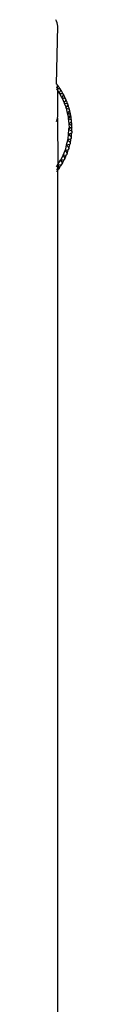
# Model space of a CAD drawing. Units: millimetres. Extents: x 7072 to 19991, y 7732 to 16980.
# Drawn here: x 10875 to 10878, y 11578 to 11752 of the extents above; entities that cross this region are included whole.
import ezdxf

# ---------------------------------------------------------------- set-up
doc = ezdxf.new("R2010")
doc.units = ezdxf.units.MM

# ---------------------------------------------------------------- blocks, each defined once
blk = doc.blocks.new('retail shop pl')
for p, q in [((10875.28, 11751.88), (10875.12, 11752.16)), ((10875.4, 11751.59), (10875.28, 11751.88)), ((10875.47, 11751.29), (10875.4, 11751.59)), ((10875.49, 11751), (10875.47, 11751.29)), ((10875.29, 11740.76), (10875.49, 11751)), ((10875.33, 11740.71), (10875.29, 11740.76)), ((10875.37, 11740.65), (10875.33, 11740.71)), ((10875.37, 11740.65), (10875.28, 11740.65)), ((10875.44, 11740.37), (10875.28, 11740.04)), ((10875.28, 11739.91), (10875.35, 11739.91)), ((10875.28, 11739.91), (10875.49, 11739.58)), ((10875.33, 11740.13), (10875.38, 11740.25)), ((10875.35, 11739.91), (10875.48, 11739.92)), ((10875.41, 11740.6), (10875.37, 11740.65)), ((10875.38, 11740.25), (10875.44, 11740.37)), ((10875.45, 11740.55), (10875.41, 11740.6)), ((10875.44, 11740.37), (10875.45, 11740.55)), ((10875.49, 11740.49), (10875.44, 11740.37)), ((10875.48, 11739.92), (10875.44, 11740.37)), ((10875.49, 11740.49), (10875.45, 11740.55)), ((10875.74, 11739.94), (10875.48, 11739.92)), ((10875.49, 11739.58), (10875.48, 11739.92)), ((10875.57, 11740.39), (10875.49, 11740.49)), ((10875.49, 11739.58), (10875.76, 11739.14)), ((10875.49, 11735), (10875.49, 11739.58)), ((10875.65, 11740.28), (10875.57, 11740.39)), ((10875.73, 11740.17), (10875.65, 11740.28)), ((10875.8, 11740.06), (10875.73, 11740.17)), ((10875.74, 11739.94), (10875.88, 11739.95)), ((10875.91, 11739.9), (10875.74, 11739.94)), ((10875.76, 11739.14), (10876.06, 11739.68)), ((10875.76, 11739.14), (10875.78, 11739.1)), ((10875.78, 11739.1), (10876.26, 11739.11)), ((10875.78, 11739.1), (10876.18, 11738.45)), ((10875.88, 11739.95), (10875.8, 11740.06)), ((10875.86, 11739.33), (10875.93, 11739.45)), ((10875.91, 11739.9), (10875.88, 11739.95)), ((10875.95, 11739.84), (10875.91, 11739.9)), ((10875.93, 11739.45), (10875.99, 11739.56)), ((10875.99, 11739.79), (10875.95, 11739.84)), ((10876.02, 11739.73), (10875.99, 11739.79)), ((10876.06, 11739.68), (10876.02, 11739.73)), ((10876.13, 11739.56), (10876.06, 11739.68)), ((10876.2, 11739.45), (10876.13, 11739.56)), ((10876.26, 11739.34), (10876.2, 11739.45)), ((10876.33, 11739.22), (10876.26, 11739.34)), ((10876.26, 11739.11), (10876.4, 11739.11)), ((10876.43, 11739.05), (10876.26, 11739.11)), ((10876.4, 11739.11), (10876.33, 11739.22)), ((10876.43, 11739.05), (10876.4, 11739.11)), ((10876.46, 11738.99), (10876.43, 11739.05)), ((10876.49, 11738.93), (10876.46, 11738.99)), ((10876.52, 11738.87), (10876.49, 11738.93)), ((10876.18, 11738.45), (10876.23, 11738.33)), ((10876.23, 11738.33), (10876.55, 11738.82)), ((10876.23, 11738.33), (10876.26, 11738.26)), ((10876.26, 11738.26), (10876.6, 11737.44)), ((10876.26, 11738.26), (10876.49, 11738.25)), ((10876.33, 11738.49), (10876.41, 11738.6)), ((10876.41, 11738.6), (10876.48, 11738.71)), ((10876.55, 11738.82), (10876.52, 11738.87)), ((10876.71, 11738.23), (10876.52, 11738.24)), ((10876.61, 11738.7), (10876.55, 11738.82)), ((10876.6, 11737.44), (10876.98, 11737.92)), ((10876.6, 11737.44), (10876.62, 11737.39)), ((10876.67, 11738.58), (10876.61, 11738.7)), ((10876.62, 11737.39), (10876.9, 11736.71)), ((10876.62, 11737.39), (10877.09, 11737.32)), ((10876.73, 11738.46), (10876.67, 11738.58)), ((10876.9, 11738.01), (10876.71, 11738.23)), ((10876.71, 11738.23), (10876.85, 11738.22)), ((10876.79, 11738.34), (10876.73, 11738.46)), ((10876.73, 11737.61), (10876.82, 11737.71)), ((10876.85, 11738.22), (10876.79, 11738.34)), ((10876.82, 11737.71), (10876.9, 11737.81)), ((10876.87, 11738.16), (10876.85, 11738.22)), ((10876.9, 11738.1), (10876.87, 11738.16)), ((10876.93, 11738.04), (10876.9, 11738.1)), ((10876.95, 11737.98), (10876.93, 11738.04)), ((10876.98, 11737.92), (10876.95, 11737.98)), ((10877.03, 11737.8), (10876.98, 11737.92)), ((10877.08, 11737.67), (10877.03, 11737.8)), ((10877.13, 11737.55), (10877.08, 11737.67)), ((10877.09, 11737.32), (10877.23, 11737.3)), ((10877.25, 11737.24), (10877.09, 11737.32)), ((10877.18, 11737.43), (10877.13, 11737.55)), ((10877.23, 11737.3), (10877.18, 11737.43)), ((10877.25, 11737.24), (10877.23, 11737.3)), ((10877.27, 11737.18), (10877.25, 11737.24)), ((10876.9, 11736.71), (10876.94, 11736.56)), ((10876.94, 11736.56), (10877.34, 11736.99)), ((10876.94, 11736.56), (10876.95, 11736.49)), ((10876.95, 11736.49), (10877.16, 11735.62)), ((10876.95, 11736.49), (10877.4, 11736.39)), ((10877.07, 11736.7), (10877.16, 11736.8)), ((10877.16, 11736.8), (10877.25, 11736.89)), ((10877.16, 11735.62), (10877.61, 11736.04)), ((10877.16, 11735.62), (10877.17, 11735.57)), ((10877.17, 11735.57), (10877.63, 11735.43)), ((10877.17, 11735.57), (10877.22, 11735.39)), ((10877.25, 11735.55), (10877.17, 11735.57)), ((10877.38, 11735.51), (10877.25, 11735.55)), ((10877.29, 11737.11), (10877.27, 11737.18)), ((10877.31, 11737.05), (10877.29, 11737.11)), ((10877.34, 11736.99), (10877.31, 11737.05)), ((10877.32, 11735.77), (10877.42, 11735.86)), ((10877.38, 11736.86), (10877.34, 11736.99)), ((10877.42, 11736.74), (10877.38, 11736.86)), ((10877.51, 11735.47), (10877.38, 11735.51)), ((10877.4, 11736.39), (10877.53, 11736.36)), ((10877.55, 11736.29), (10877.4, 11736.39)), ((10877.46, 11736.61), (10877.42, 11736.74)), ((10877.42, 11735.86), (10877.52, 11735.95)), ((10877.49, 11736.48), (10877.46, 11736.61)), ((10877.53, 11736.36), (10877.49, 11736.48)), ((10877.63, 11735.43), (10877.51, 11735.47)), ((10877.55, 11736.29), (10877.53, 11736.36)), ((10877.56, 11736.23), (10877.55, 11736.29)), ((10877.58, 11736.16), (10877.56, 11736.23)), ((10877.6, 11736.1), (10877.58, 11736.16)), ((10877.61, 11736.04), (10877.6, 11736.1)), ((10877.65, 11735.91), (10877.61, 11736.04)), ((10877.68, 11735.78), (10877.65, 11735.91)), ((10877.7, 11735.65), (10877.68, 11735.78)), ((10877.73, 11735.52), (10877.7, 11735.65)), ((10877.76, 11735.39), (10877.73, 11735.52)), ((10875.28, 11734.12), (10875.4, 11734.41)), ((10875.4, 11734.41), (10875.47, 11734.71)), ((10875.47, 11734.71), (10875.49, 11735)), ((10875.47, 11734.71), (10875.53, 11726.5)), ((10877.63, 11735.43), (10877.22, 11735.39)), ((10877.22, 11735.39), (10877.28, 11735.14)), ((10877.28, 11735.14), (10877.81, 11735.13)), ((10877.28, 11735.14), (10877.34, 11734.88)), ((10877.34, 11734.88), (10877.35, 11734.71)), ((10877.4, 11734.74), (10877.35, 11734.71)), ((10877.35, 11734.71), (10877.36, 11734.63)), ((10877.36, 11734.63), (10877.43, 11733.74)), ((10877.36, 11734.63), (10877.79, 11734.46)), ((10877.71, 11734.98), (10877.4, 11734.74)), ((10877.61, 11734.9), (10877.4, 11734.74)), ((10877.43, 11733.74), (10877.94, 11734.08)), ((10877.43, 11733.74), (10877.43, 11733.69)), ((10877.43, 11733.69), (10877.49, 11733)), ((10877.43, 11733.69), (10877.98, 11733.42)), ((10877.71, 11734.98), (10877.61, 11734.9)), ((10877.61, 11733.86), (10877.72, 11733.93)), ((10877.76, 11735.39), (10877.63, 11735.43)), ((10877.81, 11735.13), (10877.71, 11734.98)), ((10877.82, 11735.06), (10877.71, 11734.98)), ((10877.72, 11733.93), (10877.83, 11734)), ((10877.77, 11735.32), (10877.76, 11735.39)), ((10877.78, 11735.26), (10877.77, 11735.32)), ((10877.79, 11735.19), (10877.78, 11735.26)), ((10877.81, 11735.13), (10877.79, 11735.19)), ((10877.79, 11734.46), (10877.91, 11734.41)), ((10877.92, 11734.34), (10877.79, 11734.46)), ((10877.82, 11735.06), (10877.81, 11735.13)), ((10877.84, 11734.93), (10877.82, 11735.06)), ((10877.86, 11734.8), (10877.84, 11734.93)), ((10877.88, 11734.67), (10877.86, 11734.8)), ((10877.89, 11734.54), (10877.88, 11734.67)), ((10877.91, 11734.41), (10877.89, 11734.54)), ((10877.92, 11734.34), (10877.91, 11734.41)), ((10877.92, 11734.27), (10877.92, 11734.34)), ((10877.93, 11734.21), (10877.92, 11734.27)), ((10877.94, 11734.14), (10877.93, 11734.21)), ((10877.94, 11734.08), (10877.94, 11734.14)), ((10877.95, 11733.94), (10877.94, 11734.08)), ((10877.96, 11733.81), (10877.95, 11733.94)), ((10877.97, 11733.68), (10877.96, 11733.81)), ((10877.4, 11731.84), (10877.47, 11732.73)), ((10877.4, 11731.84), (10877.96, 11732.09)), ((10877.47, 11732.8), (10877.49, 11733)), ((10877.84, 11733), (10877.47, 11732.8)), ((10877.47, 11732.73), (10877.47, 11732.8)), ((10877.86, 11732.49), (10877.47, 11732.73)), ((10877.84, 11733), (10877.49, 11733)), ((10877.59, 11731.93), (10877.71, 11731.98)), ((10877.71, 11731.98), (10877.83, 11732.04)), ((10877.84, 11733), (10877.87, 11733.02)), ((10877.87, 11733.02), (10877.84, 11733)), ((10877.86, 11732.49), (10877.98, 11732.42)), ((10877.97, 11732.36), (10877.86, 11732.49)), ((10877.87, 11733.02), (10877.99, 11733.15)), ((10877.99, 11733.15), (10877.87, 11733.02)), ((10877.99, 11733.08), (10877.87, 11733.02)), ((10877.87, 11733.02), (10877.99, 11733.02)), ((10877.93, 11731.83), (10877.94, 11731.96)), ((10877.94, 11731.96), (10877.96, 11732.09)), ((10877.97, 11732.29), (10877.96, 11732.22)), ((10877.96, 11732.22), (10877.96, 11732.16)), ((10877.96, 11732.16), (10877.96, 11732.09)), ((10877.98, 11733.55), (10877.97, 11733.68)), ((10877.98, 11732.42), (10877.97, 11732.36)), ((10877.97, 11732.36), (10877.97, 11732.29)), ((10877.98, 11733.42), (10877.98, 11733.55)), ((10877.98, 11733.35), (10877.98, 11733.42)), ((10877.99, 11733.28), (10877.98, 11733.35)), ((10877.98, 11732.65), (10877.99, 11732.77)), ((10877.98, 11732.54), (10877.98, 11732.65)), ((10877.98, 11732.42), (10877.98, 11732.54)), ((10877.99, 11733.22), (10877.99, 11733.28)), ((10877.99, 11733.15), (10877.99, 11733.22)), ((10877.99, 11733.08), (10877.99, 11733.15)), ((10877.99, 11733.05), (10877.99, 11733.08)), ((10877.99, 11733.02), (10877.99, 11733.05)), ((10877.99, 11732.89), (10877.99, 11733.02)), ((10877.99, 11732.77), (10877.99, 11732.89)), ((10877.06, 11729.97), (10877.27, 11730.84)), ((10877.27, 11730.84), (10877.29, 11730.9)), ((10877.27, 11730.84), (10877.62, 11730.54)), ((10877.29, 11730.9), (10877.34, 11731.12)), ((10877.29, 11730.9), (10877.84, 11731.1)), ((10877.34, 11731.12), (10877.39, 11731.79)), ((10877.39, 11731.79), (10877.4, 11731.84)), ((10877.39, 11731.79), (10877.78, 11731.51)), ((10877.47, 11730.97), (10877.59, 11731.01)), ((10877.59, 11731.01), (10877.72, 11731.06)), ((10877.62, 11730.54), (10877.73, 11730.45)), ((10877.71, 11730.39), (10877.62, 11730.54)), ((10877.68, 11730.26), (10877.67, 11730.19)), ((10877.7, 11730.32), (10877.68, 11730.26)), ((10877.71, 11730.39), (10877.7, 11730.32)), ((10877.73, 11730.45), (10877.71, 11730.39)), ((10877.73, 11730.45), (10877.75, 11730.58)), ((10877.75, 11730.58), (10877.78, 11730.71)), ((10877.78, 11731.51), (10877.89, 11731.43)), ((10877.88, 11731.37), (10877.78, 11731.51)), ((10877.78, 11730.71), (10877.8, 11730.84)), ((10877.8, 11730.84), (10877.82, 11730.97)), ((10877.82, 11730.97), (10877.84, 11731.1)), ((10877.85, 11731.17), (10877.84, 11731.1)), ((10877.86, 11731.23), (10877.85, 11731.17)), ((10877.87, 11731.3), (10877.86, 11731.23)), ((10877.88, 11731.37), (10877.87, 11731.3)), ((10877.89, 11731.43), (10877.88, 11731.37)), ((10877.89, 11731.43), (10877.91, 11731.56)), ((10877.91, 11731.56), (10877.92, 11731.69)), ((10877.92, 11731.69), (10877.93, 11731.83)), ((10876.44, 11728.17), (10876.78, 11729)), ((10876.78, 11729), (10876.8, 11729.06)), ((10876.78, 11729), (10877.08, 11728.65)), ((10876.8, 11729.06), (10876.9, 11729.29)), ((10876.8, 11729.06), (10877.39, 11729.17)), ((10876.9, 11729.29), (10877.05, 11729.92)), ((10877.05, 11729.92), (10877.06, 11729.97)), ((10877.05, 11729.92), (10877.39, 11729.58)), ((10877.06, 11729.97), (10877.65, 11730.13)), ((10877.08, 11728.65), (10877.17, 11728.55)), ((10877.14, 11728.48), (10877.08, 11728.65)), ((10877.14, 11728.48), (10877.12, 11728.42)), ((10877.17, 11728.55), (10877.14, 11728.48)), ((10877.17, 11728.55), (10877.21, 11728.67)), ((10877.21, 11728.67), (10877.26, 11728.79)), ((10877.26, 11728.79), (10877.3, 11728.92)), ((10877.3, 11728.92), (10877.35, 11729.04)), ((10877.35, 11729.04), (10877.39, 11729.17)), ((10877.39, 11729.58), (10877.48, 11729.49)), ((10877.47, 11729.42), (10877.39, 11729.58)), ((10877.41, 11729.23), (10877.39, 11729.17)), ((10877.43, 11729.3), (10877.41, 11729.23)), ((10877.45, 11729.36), (10877.43, 11729.3)), ((10877.47, 11729.42), (10877.45, 11729.36)), ((10877.48, 11729.49), (10877.47, 11729.42)), ((10877.48, 11729.49), (10877.52, 11729.61)), ((10877.52, 11729.61), (10877.56, 11729.74)), ((10877.56, 11729.74), (10877.59, 11729.87)), ((10877.59, 11729.87), (10877.62, 11730)), ((10877.62, 11730), (10877.65, 11730.13)), ((10877.67, 11730.19), (10877.65, 11730.13)), ((10875.53, 11726.5), (10876, 11727.26)), ((10876, 11727.26), (10876.04, 11727.32)), ((10876, 11727.26), (10876.25, 11726.86)), ((10876.04, 11727.32), (10876.18, 11727.55)), ((10876.04, 11727.32), (10876.63, 11727.33)), ((10876.18, 11727.55), (10876.42, 11728.12)), ((10876.25, 11726.86), (10876.31, 11726.75)), ((10876.28, 11726.69), (10876.25, 11726.86)), ((10876.31, 11726.75), (10876.28, 11726.69)), ((10876.31, 11726.75), (10876.38, 11726.87)), ((10876.38, 11726.87), (10876.44, 11726.98)), ((10876.42, 11728.12), (10876.44, 11728.17)), ((10876.42, 11728.12), (10876.7, 11727.74)), ((10876.44, 11728.17), (10877.04, 11728.24)), ((10876.44, 11726.98), (10876.51, 11727.1)), ((10876.51, 11727.1), (10876.57, 11727.22)), ((10876.57, 11727.22), (10876.63, 11727.33)), ((10876.66, 11727.39), (10876.63, 11727.33)), ((10876.69, 11727.45), (10876.66, 11727.39)), ((10876.72, 11727.51), (10876.69, 11727.45)), ((10876.7, 11727.74), (10876.78, 11727.63)), ((10876.75, 11727.57), (10876.7, 11727.74)), ((10876.75, 11727.57), (10876.72, 11727.51)), ((10876.78, 11727.63), (10876.75, 11727.57)), ((10876.78, 11727.63), (10876.83, 11727.75)), ((10876.83, 11727.75), (10876.89, 11727.87)), ((10876.89, 11727.87), (10876.94, 11727.99)), ((10876.94, 11727.99), (10876.99, 11728.11)), ((10876.99, 11728.11), (10877.04, 11728.24)), ((10877.07, 11728.3), (10877.04, 11728.24)), ((10877.09, 11728.36), (10877.07, 11728.3)), ((10877.12, 11728.42), (10877.09, 11728.36)), ((10875.28, 11726.09), (10875.49, 11726.42)), ((10875.28, 11725.68), (10875.46, 11725.66)), ((10875.28, 11725.24), (10875.35, 11725.32)), ((10875.35, 11725.32), (10875.43, 11725.43)), ((10875.46, 11725.66), (10875.43, 11725.43)), ((10875.43, 11725.43), (10875.51, 11725.53)), ((10875.43, 11725.43), (10875.49, 11482.98)), ((10875.49, 11726.42), (10875.46, 11725.66)), ((10875.59, 11725.64), (10875.46, 11725.66)), ((10875.49, 11726.42), (10875.51, 11726.45)), ((10875.51, 11726.45), (10875.53, 11726.5)), ((10875.51, 11726.45), (10875.72, 11726.03)), ((10875.51, 11725.53), (10875.59, 11725.64)), ((10875.53, 11726.5), (10876.14, 11726.47)), ((10875.63, 11725.69), (10875.59, 11725.64)), ((10875.67, 11725.75), (10875.63, 11725.69)), ((10875.71, 11725.8), (10875.67, 11725.75)), ((10875.75, 11725.86), (10875.71, 11725.8)), ((10875.72, 11726.03), (10875.78, 11725.91)), ((10875.75, 11725.86), (10875.72, 11726.03)), ((10875.78, 11725.91), (10875.75, 11725.86)), ((10875.78, 11725.91), (10875.86, 11726.02)), ((10875.86, 11726.02), (10875.93, 11726.13)), ((10875.93, 11726.13), (10876, 11726.24)), ((10876, 11726.24), (10876.07, 11726.35)), ((10876.07, 11726.35), (10876.14, 11726.47)), ((10876.18, 11726.52), (10876.14, 11726.47)), ((10876.21, 11726.58), (10876.18, 11726.52)), ((10876.25, 11726.64), (10876.21, 11726.58)), ((10876.28, 11726.69), (10876.25, 11726.64))]:
    blk.add_line(p, q)

msp = doc.modelspace()

# ---------------------------------------------------------------- block references
msp.add_blockref('retail shop pl', (0, 0))

doc.saveas('drawing.dxf')
